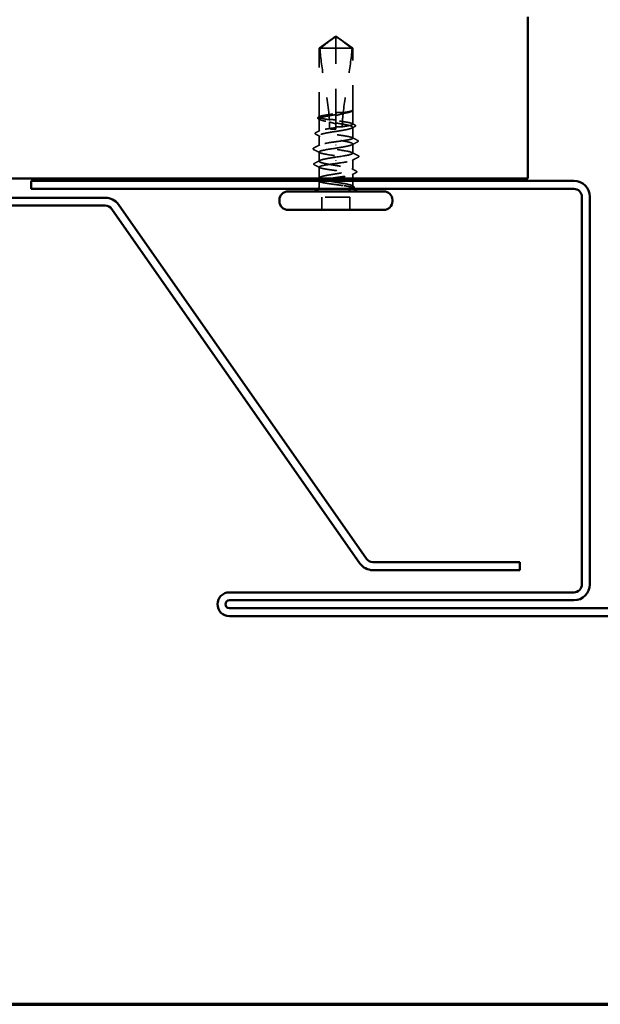
# Model space of a CAD drawing. Units: inches. Extents: x 1 to 58.5, y 1.1 to 37.4.
# Drawn here: x 26.1 to 28.5, y 1.1 to 5 of the extents above; entities that cross this region are included whole.
import ezdxf

# ---------------------------------------------------------------- set-up
doc = ezdxf.new("R2010")
doc.units = ezdxf.units.IN
doc.header["$LTSCALE"] = 3.5
doc.header["$MEASUREMENT"] = 0
doc.linetypes.add('DASHED', pattern=[0.2067, 0.1654, -0.0413])
doc.layers.get('0').update_dxf_attribs({"lineweight": 13})
for name, color, linetype, lineweight in [('Border (ANSI)', 7, 'Continuous', 70), ('Hidden (ANSI)', 7, 'DASHED', 35), ('Visible (ANSI)', 7, 'Continuous', 50)]:
    doc.layers.add(name, color=color, linetype=linetype, lineweight=lineweight)

# ---------------------------------------------------------------- blocks, each defined once
blk = doc.blocks.new('Borders ATAS A Border')
at = {"layer": 'Border (ANSI)'}
blk.add_line((0.3, 0.3), (16.7, 0.3), dxfattribs=at)

msp = doc.modelspace()

# ---------------------------------------------------------------- linework, layer by layer
at = {"layer": 'Hidden (ANSI)', "ltscale": 0.045292}
for q in [(27.34132, 4.90019), (27.47632, 4.90019)]:
    msp.add_line((27.40882, 4.94919), q, dxfattribs=at)
at = {"layer": 'Hidden (ANSI)', "ltscale": 0.041929}
msp.add_line((27.40882, 4.90019), (27.40882, 4.94556), dxfattribs=at)
at = {"layer": 'Hidden (ANSI)', "ltscale": 0.057601}
msp.add_line((27.40882, 4.90019), (27.34132, 4.90019), dxfattribs=at)
at = {"layer": 'Hidden (ANSI)', "ltscale": 0.150629}
msp.add_line((27.34132, 4.62321), (27.34132, 4.90019), dxfattribs=at)
at = {"layer": 'Hidden (ANSI)', "ltscale": 0.14293}
msp.add_line((27.40882, 4.63736), (27.40882, 4.90019), dxfattribs=at)
at = {"layer": 'Hidden (ANSI)', "ltscale": 0.047337}
msp.add_line((27.4737, 4.90019), (27.40882, 4.90019), dxfattribs=at)
at = {"layer": 'Hidden (ANSI)', "ltscale": 0.010164}
msp.add_line((27.47632, 4.90019), (27.4737, 4.90019), dxfattribs=at)
at = {"layer": 'Hidden (ANSI)', "ltscale": 0.135241}
msp.add_line((27.47632, 4.65149), (27.47632, 4.90019), dxfattribs=at)
at = {"layer": 'Hidden (ANSI)', "ltscale": 0.000145052}
msp.add_line((27.47349, 4.64674), (27.47309, 4.64653), dxfattribs=at)
at = {"layer": 'Hidden (ANSI)', "ltscale": 0.029812}
msp.add_line((27.47632, 4.59492), (27.47632, 4.64988), dxfattribs=at)
at = {"layer": 'Hidden (ANSI)', "ltscale": 0.026856}
msp.add_line((27.34132, 4.56663), (27.34132, 4.61616), dxfattribs=at)
at = {"layer": 'Hidden (ANSI)', "ltscale": 0.002268}
msp.add_line((27.40882, 4.63736), (27.40882, 4.63301), dxfattribs=at)
at = {"layer": 'Hidden (ANSI)', "ltscale": 0.028329}
msp.add_line((27.40882, 4.58077), (27.40882, 4.63301), dxfattribs=at)
at = {"layer": 'Hidden (ANSI)', "ltscale": 0.000763453}
msp.add_line((27.40882, 4.58077), (27.40882, 4.57919), dxfattribs=at)
at = {"layer": 'Hidden (ANSI)', "ltscale": 0.004174}
msp.add_line((27.40882, 4.57419), (27.40882, 4.57919), dxfattribs=at)
at = {"layer": 'Hidden (ANSI)', "ltscale": 0.02391}
for p, q in [((27.47632, 4.53833), (27.47632, 4.58245)), ((27.34132, 4.37792), (27.34132, 4.42204))]:
    msp.add_line(p, q, dxfattribs=at)
at = {"layer": 'Hidden (ANSI)', "ltscale": 0.021701}
for p, q in [((27.34132, 4.50869), (27.34132, 4.54875)), ((27.47632, 4.41163), (27.47632, 4.45169))]:
    msp.add_line(p, q, dxfattribs=at)
at = {"layer": 'Hidden (ANSI)', "ltscale": 0.020228}
for p, q in [((27.34132, 4.44533), (27.34132, 4.48269)), ((27.47632, 4.47769), (27.47632, 4.51504))]:
    msp.add_line(p, q, dxfattribs=at)
at = {"layer": 'Hidden (ANSI)', "ltscale": 0.001109}
for p, q in [((27.40882, 4.51208), (27.40882, 4.51029)), ((27.40882, 4.44829), (27.40882, 4.45008))]:
    msp.add_line(p, q, dxfattribs=at)
at = {"layer": 'Hidden (ANSI)', "ltscale": 0.010113}
msp.add_line((27.34132, 4.34669), (27.34132, 4.36545), dxfattribs=at)
at = {"layer": 'Hidden (ANSI)', "ltscale": 0.009456}
msp.add_line((27.47632, 4.37619), (27.47632, 4.39375), dxfattribs=at)
at = {"layer": 'Hidden (ANSI)', "ltscale": 0.010512}
msp.add_line((27.47632, 4.34669), (27.47632, 4.36619), dxfattribs=at)
at = {"layer": 'Hidden (ANSI)', "ltscale": 0.028198}
for p, q in [((27.35232, 4.24919), (27.35232, 4.30119)), ((27.46532, 4.24919), (27.46532, 4.30119))]:
    msp.add_line(p, q, dxfattribs=at)
at = {"layer": 'Hidden (ANSI)', "ltscale": 0.061394}
msp.add_line((27.46532, 4.30119), (27.35232, 4.30119), dxfattribs=at)
at = {"layer": 'Hidden (ANSI)', "ltscale": 0.007112}
msp.add_arc((27.31882, 4.34669), 0.0225, 326.25101, 0, dxfattribs=at)
at = {"layer": 'Hidden (ANSI)', "ltscale": 0.001288}
msp.add_arc((27.49882, 4.34669), 0.0225, 180, 186.49432, dxfattribs=at)
at = {"layer": 'Hidden (ANSI)', "ltscale": 0.002271}
msp.add_arc((27.49882, 4.34669), 0.0225, 202.65591, 213.74899, dxfattribs=at)
at = {"layer": 'Hidden (ANSI)', "ltscale": 0.043773}
for points, knots in [([(27.34394, 4.90019), (27.35488, 4.90828), (27.36542, 4.91607), (27.38136, 4.92784), (27.38664, 4.93173), (27.39461, 4.93751), (27.39722, 4.93939), (27.40122, 4.94213), (27.40255, 4.94301), (27.40466, 4.94424), (27.40538, 4.94463), (27.40694, 4.94528), (27.40778, 4.94556), (27.40882, 4.94556)], [1.77134916, 1.77134916, 1.77134916, 1.77134916, 1.89351624, 1.89351624, 1.95663345, 1.95663345, 1.98819206, 1.98819206, 2.00397136, 2.00397136, 2.01186101, 2.01186101, 2.01975066, 2.01975066, 2.01975066, 2.01975066]), ([(27.4737, 4.90019), (27.46275, 4.90828), (27.45222, 4.91607), (27.43627, 4.92784), (27.431, 4.93173), (27.42303, 4.93751), (27.42042, 4.93939), (27.41641, 4.94213), (27.41509, 4.94301), (27.41297, 4.94424), (27.41226, 4.94463), (27.41069, 4.94528), (27.40985, 4.94556), (27.40882, 4.94556)], [1.77119474, 1.77119474, 1.77119474, 1.77119474, 1.89337081, 1.89337081, 1.95648317, 1.95648317, 1.98803935, 1.98803935, 2.00381744, 2.00381744, 2.01170649, 2.01170649, 2.01959554, 2.01959554, 2.01959554, 2.01959554])]:
    msp.add_open_spline(points, degree=3, knots=knots, dxfattribs=at)
at = {"layer": 'Hidden (ANSI)', "ltscale": 0.159922}
msp.add_open_spline([(27.34394, 4.90019), (27.34722, 4.85914), (27.35327, 4.81625), (27.36854, 4.71916), (27.37879, 4.66487), (27.3822, 4.61272)], degree=3, knots=[3.50164596, 3.50164596, 3.50164596, 3.50164596, 3.81337749, 3.81337749, 4.20286983, 4.20286983, 4.20286983, 4.20286983], dxfattribs=at)
at = {"layer": 'Hidden (ANSI)', "ltscale": 0.144246}
msp.add_open_spline([(27.4737, 4.90019), (27.47042, 4.85914), (27.46437, 4.81625), (27.45064, 4.72897), (27.44267, 4.6846), (27.43797, 4.64138)], degree=3, knots=[3.50164596, 3.50164596, 3.50164596, 3.50164596, 3.81337749, 3.81337749, 4.13199612, 4.13199612, 4.13199612, 4.13199612], dxfattribs=at)
at = {"layer": 'Hidden (ANSI)', "ltscale": 0.01581}
msp.add_open_spline([(27.40882, 4.64062), (27.40933, 4.64069), (27.40984, 4.64077), (27.41148, 4.641), (27.4126, 4.64114), (27.4173, 4.64165), (27.42085, 4.64188), (27.42898, 4.64201), (27.43347, 4.64181), (27.43797, 4.64138)], degree=3, knots=[0.000086857, 0.000086857, 0.000086857, 0.000086857, 0.004019349, 0.004019349, 0.012688032, 0.012688032, 0.04001055, 0.04001055, 0.074636114, 0.074636114, 0.074636114, 0.074636114], dxfattribs=at)
at = {"layer": 'Hidden (ANSI)', "ltscale": 0.038664}
msp.add_open_spline([(27.47605, 4.64892), (27.47527, 4.6475), (27.47274, 4.6461), (27.46447, 4.64327), (27.45882, 4.64187), (27.44758, 4.63955), (27.44274, 4.63864), (27.43758, 4.63774)], degree=3, knots=[0, 0, 0, 0, 0.06867359, 0.06867359, 0.13734718, 0.13734718, 0.18152645, 0.18152645, 0.18152645, 0.18152645], dxfattribs=at)
at = {"layer": 'Hidden (ANSI)', "ltscale": 0.038287}
msp.add_open_spline([(27.43797, 4.64138), (27.44497, 4.64242), (27.45135, 4.64345), (27.4623, 4.64553), (27.46678, 4.64656), (27.47334, 4.64864), (27.47537, 4.64967), (27.47605, 4.65071)], degree=3, knots=[2.25802762, 2.25802762, 2.25802762, 2.25802762, 2.31785054, 2.31785054, 2.37777553, 2.37777553, 2.43770052, 2.43770052, 2.43770052, 2.43770052], dxfattribs=at)
at = {"layer": 'Hidden (ANSI)', "ltscale": 0.015195}
msp.add_open_spline([(27.476, 4.65228), (27.47657, 4.6516), (27.47687, 4.65071), (27.47654, 4.64929), (27.47621, 4.64878), (27.4752, 4.64775), (27.47444, 4.64724), (27.47349, 4.64674)], degree=3, knots=[0, 0, 0, 0, 0.027591688, 0.027591688, 0.046674591, 0.046674591, 0.071304777, 0.071304777, 0.071304777, 0.071304777], dxfattribs=at)
at = {"layer": 'Hidden (ANSI)', "ltscale": 0.023699}
msp.add_open_spline([(27.47605, 4.65071), (27.47667, 4.65163), (27.47609, 4.65229), (27.47536, 4.65283), (27.47507, 4.65296), (27.47481, 4.65304), (27.47469, 4.65307), (27.47458, 4.65305), (27.47456, 4.65304), (27.47453, 4.65302), (27.47453, 4.65301), (27.47452, 4.65299), (27.47452, 4.65299), (27.47452, 4.65298), (27.47452, 4.65298), (27.47452, 4.65297), (27.47452, 4.65297), (27.47452, 4.65296), (27.47452, 4.65296), (27.47452, 4.65295), (27.47452, 4.65294), (27.47453, 4.65292), (27.47453, 4.65291), (27.47455, 4.65287), (27.47457, 4.65283), (27.47468, 4.65265), (27.47487, 4.65244), (27.47572, 4.6515), (27.47683, 4.65031), (27.47605, 4.64892)], degree=3, knots=[0, 0, 0, 0, 0.05324478, 0.05324478, 0.08254833, 0.08254833, 0.0885075, 0.0885075, 0.09033429, 0.09033429, 0.09100628, 0.09100628, 0.09122351, 0.09122351, 0.09136119, 0.09136119, 0.09148192, 0.09148192, 0.09162609, 0.09162609, 0.09187773, 0.09187773, 0.09248821, 0.09248821, 0.09463816, 0.09463816, 0.10624, 0.10624, 0.14040995, 0.14040995, 0.14040995, 0.14040995], dxfattribs=at)
at = {"layer": 'Hidden (ANSI)', "ltscale": 0.0215}
for points in [[(27.33851, 4.61595), (27.33729, 4.61659), (27.33639, 4.61723), (27.33533, 4.6189), (27.33534, 4.62003), (27.33642, 4.62171), (27.33735, 4.62236), (27.33862, 4.62301)], [(27.47912, 4.34442), (27.48035, 4.34379), (27.48125, 4.34315), (27.48231, 4.34147), (27.4823, 4.34034), (27.48122, 4.33866), (27.48029, 4.33801), (27.47902, 4.33736)]]:
    msp.add_open_spline(points, degree=3, knots=[0, 0, 0, 0, 0.03368973, 0.03368973, 0.06638175, 0.06638175, 0.10065268, 0.10065268, 0.10065268, 0.10065268], dxfattribs=at)
at = {"layer": 'Hidden (ANSI)', "ltscale": 0.0036}
for points in [[(27.34455, 4.61283), (27.34254, 4.61387), (27.34053, 4.61492), (27.33851, 4.61595)], [(27.47309, 4.34755), (27.4751, 4.3465), (27.47711, 4.34546), (27.47912, 4.34442)]]:
    msp.add_open_spline(points, degree=3, dxfattribs=at)
at = {"layer": 'Hidden (ANSI)', "ltscale": 0.002973}
msp.add_open_spline([(27.33862, 4.62301), (27.34029, 4.62387), (27.34197, 4.62472), (27.34364, 4.62558)], degree=3, dxfattribs=at)
at = {"layer": 'Hidden (ANSI)', "ltscale": 0.101986}
msp.add_open_spline([(27.40882, 4.63301), (27.40669, 4.63267), (27.40455, 4.63234), (27.39356, 4.63058), (27.38496, 4.62918), (27.36924, 4.62635), (27.36229, 4.62495), (27.351, 4.62212), (27.34677, 4.62072), (27.34162, 4.61789), (27.34076, 4.61649), (27.34256, 4.61366), (27.34521, 4.61226), (27.35367, 4.60943), (27.35941, 4.60803), (27.37131, 4.60559), (27.37683, 4.60458), (27.38272, 4.60357)], degree=3, knots=[0.25819344, 0.25819344, 0.25819344, 0.25819344, 0.27469436, 0.27469436, 0.34336795, 0.34336795, 0.41204154, 0.41204154, 0.48071513, 0.48071513, 0.54938872, 0.54938872, 0.61806231, 0.61806231, 0.6867359, 0.6867359, 0.73620652, 0.73620652, 0.73620652, 0.73620652], dxfattribs=at)
at = {"layer": 'Hidden (ANSI)', "ltscale": 0.101302}
msp.add_open_spline([(27.3822, 4.61272), (27.37423, 4.61387), (27.36699, 4.61502), (27.35463, 4.61736), (27.34969, 4.61853), (27.34298, 4.6209), (27.34128, 4.62207), (27.34136, 4.62444), (27.34315, 4.62561), (27.35002, 4.62798), (27.35503, 4.62915), (27.36763, 4.63152), (27.37511, 4.63269), (27.39141, 4.63504), (27.40007, 4.63619), (27.40882, 4.63736)], degree=3, knots=[1.70575632, 1.70575632, 1.70575632, 1.70575632, 1.77247395, 1.77247395, 1.84064602, 1.84064602, 1.90881809, 1.90881809, 1.97699017, 1.97699017, 2.04516224, 2.04516224, 2.11333432, 2.11333432, 2.18056466, 2.18056466, 2.18056466, 2.18056466], dxfattribs=at)
at = {"layer": 'Hidden (ANSI)', "ltscale": 0.014425}
msp.add_open_spline([(27.40882, 4.61176), (27.40816, 4.61186), (27.4075, 4.61195), (27.40542, 4.61222), (27.40401, 4.61238), (27.39938, 4.61283), (27.39617, 4.613), (27.38934, 4.6131), (27.38576, 4.61298), (27.3822, 4.61272)], degree=3, knots=[0.000086797, 0.000086797, 0.000086797, 0.000086797, 0.005173115, 0.005173115, 0.016027251, 0.016027251, 0.040627788, 0.040627788, 0.068135853, 0.068135853, 0.068135853, 0.068135853], dxfattribs=at)
at = {"layer": 'Hidden (ANSI)', "ltscale": 0.01459}
msp.add_open_spline([(27.38272, 4.60357), (27.38947, 4.6013), (27.39583, 4.59948), (27.40355, 4.59777), (27.40509, 4.59745), (27.40737, 4.59702), (27.40809, 4.59689), (27.40882, 4.59677)], degree=3, knots=[0.043174456, 0.043174456, 0.043174456, 0.043174456, 0.103970357, 0.103970357, 0.119122684, 0.119122684, 0.126187124, 0.126187124, 0.126187124, 0.126187124], dxfattribs=at)
at = {"layer": 'Hidden (ANSI)', "ltscale": 0.013173}
msp.add_open_spline([(27.38272, 4.60357), (27.38312, 4.59538), (27.38332, 4.58725), (27.38332, 4.57919)], degree=3, dxfattribs=at)
at = {"layer": 'Hidden (ANSI)', "ltscale": 0.016127}
msp.add_open_spline([(27.43758, 4.63774), (27.43006, 4.63512), (27.42223, 4.63275), (27.41315, 4.63081), (27.4119, 4.63056), (27.41029, 4.63026), (27.40993, 4.6302), (27.40932, 4.63009), (27.40907, 4.63005), (27.40882, 4.63)], degree=3, knots=[0.010643986, 0.010643986, 0.010643986, 0.010643986, 0.070713541, 0.070713541, 0.080268615, 0.080268615, 0.08298437, 0.08298437, 0.084901861, 0.084901861, 0.084901861, 0.084901861], dxfattribs=at)
at = {"layer": 'Hidden (ANSI)', "ltscale": 0.101955}
msp.add_open_spline([(27.43434, 4.58427), (27.4345, 4.58429), (27.43467, 4.58431), (27.44301, 4.58552), (27.45044, 4.58669), (27.46294, 4.58906), (27.4679, 4.59023), (27.47463, 4.5926), (27.47635, 4.59377), (27.47629, 4.59613), (27.47451, 4.59731), (27.46766, 4.59967), (27.46266, 4.60084), (27.45007, 4.60321), (27.44261, 4.60438), (27.42628, 4.60674), (27.41759, 4.6079), (27.40882, 4.60907)], degree=3, knots=[1.1575669, 1.1575669, 1.1575669, 1.1575669, 1.15892527, 1.15892527, 1.22709735, 1.22709735, 1.29526942, 1.29526942, 1.3634415, 1.3634415, 1.43161357, 1.43161357, 1.49978565, 1.49978565, 1.56795772, 1.56795772, 1.63542352, 1.63542352, 1.63542352, 1.63542352], dxfattribs=at)
at = {"layer": 'Hidden (ANSI)', "ltscale": 0.029075}
msp.add_open_spline([(27.43758, 4.63774), (27.4357, 4.61968), (27.43452, 4.60182), (27.43434, 4.58427)], degree=3, dxfattribs=at)
at = {"layer": 'Hidden (ANSI)', "ltscale": 0.021552}
for points in [[(27.32729, 4.5543), (27.32603, 4.55495), (27.32512, 4.5556), (27.32402, 4.55814), (27.32534, 4.55968), (27.32736, 4.5607)], [(27.49034, 4.40607), (27.4916, 4.40543), (27.49252, 4.40477), (27.49362, 4.40224), (27.49229, 4.40069), (27.49027, 4.39967)]]:
    msp.add_open_spline(points, degree=3, knots=[0, 0, 0, 0, 0.03902852, 0.03902852, 0.10070919, 0.10070919, 0.10070919, 0.10070919], dxfattribs=at)
at = {"layer": 'Hidden (ANSI)', "ltscale": 0.009844}
for points in [[(27.32736, 4.5607), (27.3328, 4.56346), (27.33822, 4.56622), (27.34364, 4.569)], [(27.49027, 4.39967), (27.48484, 4.39692), (27.47941, 4.39416), (27.47399, 4.39138)]]:
    msp.add_open_spline(points, degree=3, dxfattribs=at)
at = {"layer": 'Hidden (ANSI)', "ltscale": 0.350451}
msp.add_open_spline([(27.40882, 4.59931), (27.41124, 4.59892), (27.41366, 4.59854), (27.42492, 4.59674), (27.4335, 4.59533), (27.4491, 4.59251), (27.45598, 4.5911), (27.4671, 4.58827), (27.47123, 4.58687), (27.47615, 4.58404), (27.47689, 4.58264), (27.47486, 4.57981), (27.47211, 4.57841), (27.46345, 4.57558), (27.45762, 4.57418), (27.44364, 4.57135), (27.43563, 4.56995), (27.41849, 4.56712), (27.40953, 4.56572), (27.39186, 4.56289), (27.38332, 4.56149), (27.36783, 4.55866), (27.36103, 4.55726), (27.35009, 4.55443), (27.34607, 4.55303), (27.34136, 4.5502), (27.34073, 4.5488), (27.34299, 4.54597), (27.34585, 4.54457), (27.35472, 4.54174), (27.36063, 4.54034), (27.37475, 4.53751), (27.38281, 4.53611), (27.40001, 4.53328), (27.40898, 4.53188), (27.42662, 4.52905), (27.43512, 4.52765), (27.4505, 4.52482), (27.45723, 4.52342), (27.46798, 4.52059), (27.47191, 4.51918), (27.47639, 4.51635), (27.4769, 4.51495), (27.47442, 4.51212), (27.47145, 4.51072), (27.46238, 4.50789), (27.45638, 4.50649), (27.44345, 4.50393), (27.437, 4.50278), (27.42325, 4.50048), (27.41606, 4.49934), (27.40882, 4.49819)], degree=3, knots=[0.8053407, 0.8053407, 0.8053407, 0.8053407, 0.8240831, 0.8240831, 0.8927567, 0.8927567, 0.9614303, 0.9614303, 1.0301039, 1.0301039, 1.0987774, 1.0987774, 1.167451, 1.167451, 1.2361246, 1.2361246, 1.3047982, 1.3047982, 1.3734718, 1.3734718, 1.4421454, 1.4421454, 1.510819, 1.510819, 1.5794926, 1.5794926, 1.6481662, 1.6481662, 1.7168398, 1.7168398, 1.7855133, 1.7855133, 1.8541869, 1.8541869, 1.9228605, 1.9228605, 1.9915341, 1.9915341, 2.0602077, 2.0602077, 2.1288813, 2.1288813, 2.1975549, 2.1975549, 2.2662285, 2.2662285, 2.3349021, 2.3349021, 2.3907736, 2.3907736, 2.4466451, 2.4466451, 2.4466451, 2.4466451], dxfattribs=at)
at = {"layer": 'Hidden (ANSI)', "ltscale": 0.232749}
msp.add_open_spline([(27.40882, 4.52419), (27.41769, 4.52537), (27.42647, 4.52654), (27.44285, 4.52891), (27.4503, 4.53008), (27.46283, 4.53245), (27.4678, 4.53362), (27.47458, 4.53598), (27.47632, 4.53716), (27.47631, 4.53952), (27.47456, 4.54069), (27.46776, 4.54306), (27.46278, 4.54423), (27.45022, 4.5466), (27.44277, 4.54777), (27.42638, 4.55014), (27.41759, 4.55131), (27.39986, 4.55368), (27.39108, 4.55485), (27.3747, 4.55721), (27.36727, 4.55839), (27.35475, 4.56075), (27.34979, 4.56192), (27.34303, 4.56429), (27.3413, 4.56546), (27.34134, 4.56783), (27.3431, 4.569), (27.34993, 4.57137), (27.35492, 4.57254), (27.36749, 4.5749), (27.37494, 4.57608), (27.39129, 4.57843), (27.40001, 4.5796), (27.40882, 4.58077)], degree=3, knots=[0, 0, 0, 0, 0.0681721, 0.0681721, 0.1363441, 0.1363441, 0.2045162, 0.2045162, 0.2726883, 0.2726883, 0.3408604, 0.3408604, 0.4090324, 0.4090324, 0.4772045, 0.4772045, 0.5453766, 0.5453766, 0.6135487, 0.6135487, 0.6817207, 0.6817207, 0.7498928, 0.7498928, 0.8180649, 0.8180649, 0.886237, 0.886237, 0.954409, 0.954409, 1.0225811, 1.0225811, 1.0902824, 1.0902824, 1.0902824, 1.0902824], dxfattribs=at)
at = {"layer": 'Hidden (ANSI)', "ltscale": 0.015094}
msp.add_open_spline([(27.38332, 4.57919), (27.38332, 4.57891), (27.38338, 4.57865), (27.38357, 4.57816), (27.38371, 4.57793), (27.38421, 4.57728), (27.38466, 4.57692), (27.38832, 4.5746), (27.39225, 4.57451), (27.4005, 4.57414), (27.40482, 4.57419), (27.40882, 4.57419)], degree=3, knots=[-0.069333988, -0.069333988, -0.069333988, -0.069333988, -0.067250493, -0.067250493, -0.065166998, -0.065166998, -0.061000009, -0.061000009, -0.030500005, -0.030500005, 0, 0, 0, 0], dxfattribs=at)
at = {"layer": 'Hidden (ANSI)', "ltscale": 0.013825}
msp.add_open_spline([(27.40882, 4.58325), (27.40967, 4.58338), (27.41053, 4.58349), (27.41329, 4.58383), (27.4152, 4.58402), (27.42196, 4.58454), (27.42677, 4.58462), (27.43253, 4.58437), (27.43344, 4.58432), (27.43434, 4.58427)], degree=3, knots=[0.000086763, 0.000086763, 0.000086763, 0.000086763, 0.006672635, 0.006672635, 0.02130746, 0.02130746, 0.058365183, 0.058365183, 0.065278469, 0.065278469, 0.065278469, 0.065278469], dxfattribs=at)
at = {"layer": 'Hidden (ANSI)', "ltscale": 0.00704}
msp.add_open_spline([(27.48474, 4.58514), (27.48085, 4.58314), (27.47697, 4.58114), (27.47309, 4.57912)], degree=3, dxfattribs=at)
at = {"layer": 'Hidden (ANSI)', "ltscale": 0.006416}
msp.add_open_spline([(27.47399, 4.59729), (27.47754, 4.59547), (27.4811, 4.59366), (27.48466, 4.59185)], degree=3, dxfattribs=at)
at = {"layer": 'Hidden (ANSI)', "ltscale": 0.021524}
msp.add_open_spline([(27.48466, 4.59185), (27.4859, 4.59121), (27.48681, 4.59058), (27.48825, 4.58811), (27.48695, 4.58628), (27.48474, 4.58514)], degree=3, knots=[0, 0, 0, 0, 0.03577386, 0.03577386, 0.10050378, 0.10050378, 0.10050378, 0.10050378], dxfattribs=at)
at = {"layer": 'Hidden (ANSI)', "ltscale": 0.010466}
for points in [[(27.34455, 4.54541), (27.33881, 4.5484), (27.33305, 4.55136), (27.32729, 4.5543)], [(27.47309, 4.41496), (27.47883, 4.41197), (27.48458, 4.40901), (27.49034, 4.40607)]]:
    msp.add_open_spline(points, degree=3, dxfattribs=at)
at = {"layer": 'Hidden (ANSI)', "ltscale": 0.232504}
for points, knots in [([(27.40882, 4.46219), (27.43635, 4.46621), (27.46293, 4.47024), (27.47229, 4.47426), (27.48166, 4.47829), (27.47316, 4.48231), (27.452, 4.48634), (27.43084, 4.49036), (27.39849, 4.49439), (27.37473, 4.49841), (27.35096, 4.50244), (27.33744, 4.50646), (27.34244, 4.51049), (27.34743, 4.51451), (27.37058, 4.51854), (27.39774, 4.52256), (27.4014, 4.5231), (27.40511, 4.52364), (27.40882, 4.52419)], [0, 0, 0, 0, 1.2236768, 1.2236768, 1.2236768, 2.4473536, 2.4473536, 2.4473536, 3.6710304, 3.6710304, 3.6710304, 4.8947073, 4.8947073, 4.8947073, 6.1183841, 6.1183841, 6.1183841, 6.2831853, 6.2831853, 6.2831853, 6.2831853]), ([(27.40882, 4.49819), (27.38129, 4.49416), (27.35471, 4.49014), (27.34534, 4.48611), (27.33598, 4.48209), (27.34447, 4.47806), (27.36563, 4.47404), (27.38679, 4.47001), (27.41915, 4.46599), (27.44291, 4.46196), (27.46667, 4.45794), (27.48019, 4.45391), (27.4752, 4.44989), (27.47021, 4.44586), (27.44705, 4.44184), (27.41989, 4.43781), (27.41623, 4.43727), (27.41253, 4.43673), (27.40882, 4.43619)], [-6.2831853, -6.2831853, -6.2831853, -6.2831853, -5.0595085, -5.0595085, -5.0595085, -3.8358317, -3.8358317, -3.8358317, -2.6121549, -2.6121549, -2.6121549, -1.388478, -1.388478, -1.388478, -0.1648012, -0.1648012, -0.1648012, 0, 0, 0, 0])]:
    msp.add_open_spline(points, degree=3, knots=knots, dxfattribs=at)
at = {"layer": 'Hidden (ANSI)', "ltscale": 0.01388}
for points in [[(27.49593, 4.52345), (27.4883, 4.51956), (27.48068, 4.51566), (27.47309, 4.51171)], [(27.3217, 4.43692), (27.32933, 4.44081), (27.33695, 4.44472), (27.34455, 4.44867)]]:
    msp.add_open_spline(points, degree=3, dxfattribs=at)
at = {"layer": 'Hidden (ANSI)', "ltscale": 0.013259}
for points in [[(27.47399, 4.5407), (27.48127, 4.53697), (27.48857, 4.53327), (27.49587, 4.52957)], [(27.34364, 4.41967), (27.33636, 4.4234), (27.32907, 4.42711), (27.32176, 4.4308)]]:
    msp.add_open_spline(points, degree=3, dxfattribs=at)
at = {"layer": 'Hidden (ANSI)', "ltscale": 0.021572}
for points in [[(27.49587, 4.52957), (27.49715, 4.52893), (27.49808, 4.52828), (27.49902, 4.52577), (27.49775, 4.52438), (27.49593, 4.52345)], [(27.32176, 4.4308), (27.32049, 4.43144), (27.31956, 4.43209), (27.31862, 4.4346), (27.31988, 4.436), (27.3217, 4.43692)]]:
    msp.add_open_spline(points, degree=3, knots=[0, 0, 0, 0, 0.04123946, 0.04123946, 0.10085036, 0.10085036, 0.10085036, 0.10085036], dxfattribs=at)
at = {"layer": 'Hidden (ANSI)', "ltscale": 0.021591}
for points in [[(27.31896, 4.49268), (27.31767, 4.49334), (27.31673, 4.494), (27.31597, 4.49655), (27.31722, 4.49781), (27.31896, 4.49869)], [(27.49868, 4.46769), (27.49996, 4.46704), (27.5009, 4.46637), (27.50167, 4.46383), (27.50042, 4.46257), (27.49868, 4.46168)]]:
    msp.add_open_spline(points, degree=3, knots=[0, 0, 0, 0, 0.04287871, 0.04287871, 0.10096303, 0.10096303, 0.10096303, 0.10096303], dxfattribs=at)
at = {"layer": 'Hidden (ANSI)', "ltscale": 0.015251}
for points in [[(27.31896, 4.49869), (27.32735, 4.50294), (27.33573, 4.50721), (27.34408, 4.51152)], [(27.34408, 4.47985), (27.33573, 4.48417), (27.32735, 4.48843), (27.31896, 4.49268)], [(27.47356, 4.48052), (27.48191, 4.47621), (27.49029, 4.47194), (27.49868, 4.46769)], [(27.49868, 4.46168), (27.49029, 4.45743), (27.48191, 4.45317), (27.47356, 4.44885)]]:
    msp.add_open_spline(points, degree=3, dxfattribs=at)
at = {"layer": 'Hidden (ANSI)', "ltscale": 0.400302}
msp.add_open_spline([(27.47453, 4.34669), (27.4725, 4.3481), (27.46877, 4.3495), (27.45836, 4.35233), (27.45177, 4.35373), (27.43661, 4.35656), (27.42819, 4.35796), (27.4106, 4.36079), (27.40162, 4.36219), (27.38432, 4.36502), (27.37617, 4.36642), (27.3618, 4.36925), (27.35572, 4.37066), (27.34649, 4.37348), (27.34342, 4.37489), (27.34075, 4.37772), (27.34116, 4.37912), (27.34545, 4.38195), (27.34928, 4.38335), (27.35988, 4.38618), (27.36654, 4.38758), (27.38182, 4.39041), (27.39029, 4.39181), (27.40791, 4.39464), (27.41688, 4.39604), (27.43413, 4.39887), (27.44223, 4.40027), (27.45647, 4.4031), (27.46246, 4.4045), (27.47149, 4.40733), (27.47445, 4.40873), (27.4769, 4.41156), (27.47637, 4.41296), (27.47186, 4.41579), (27.46792, 4.41719), (27.45714, 4.42002), (27.4504, 4.42142), (27.43501, 4.42425), (27.4265, 4.42565), (27.40885, 4.42848), (27.39989, 4.42988), (27.38269, 4.43271), (27.37464, 4.43411), (27.36055, 4.43694), (27.35464, 4.43834), (27.3458, 4.44117), (27.34296, 4.44258), (27.34073, 4.4454), (27.34138, 4.44681), (27.34611, 4.44964), (27.35015, 4.45104), (27.36112, 4.45387), (27.36793, 4.45527), (27.38072, 4.4576), (27.3861, 4.45852), (27.39728, 4.46035), (27.40304, 4.46127), (27.40882, 4.46219)], degree=3, knots=[0, 0, 0, 0, 0.0686736, 0.0686736, 0.1373472, 0.1373472, 0.2060208, 0.2060208, 0.2746944, 0.2746944, 0.343368, 0.343368, 0.4120415, 0.4120415, 0.4807151, 0.4807151, 0.5493887, 0.5493887, 0.6180623, 0.6180623, 0.6867359, 0.6867359, 0.7554095, 0.7554095, 0.8240831, 0.8240831, 0.8927567, 0.8927567, 0.9614303, 0.9614303, 1.0301039, 1.0301039, 1.0987774, 1.0987774, 1.167451, 1.167451, 1.2361246, 1.2361246, 1.3047982, 1.3047982, 1.3734718, 1.3734718, 1.4421454, 1.4421454, 1.510819, 1.510819, 1.5794926, 1.5794926, 1.6481662, 1.6481662, 1.7168398, 1.7168398, 1.7855133, 1.7855133, 1.8301089, 1.8301089, 1.8747044, 1.8747044, 1.8747044, 1.8747044], dxfattribs=at)
at = {"layer": 'Hidden (ANSI)', "ltscale": 0.246794}
msp.add_open_spline([(27.40882, 4.43619), (27.39995, 4.435), (27.39117, 4.43383), (27.37478, 4.43147), (27.36734, 4.43029), (27.3548, 4.42793), (27.34983, 4.42676), (27.34305, 4.42439), (27.34131, 4.42322), (27.34132, 4.42085), (27.34308, 4.41968), (27.34988, 4.41731), (27.35486, 4.41614), (27.36741, 4.41377), (27.37486, 4.4126), (27.39126, 4.41024), (27.40004, 4.40906), (27.41778, 4.4067), (27.42656, 4.40553), (27.44293, 4.40316), (27.45037, 4.40199), (27.46289, 4.39962), (27.46785, 4.39845), (27.47461, 4.39608), (27.47634, 4.39491), (27.4763, 4.39255), (27.47453, 4.39137), (27.46771, 4.38901), (27.46272, 4.38784), (27.45015, 4.38547), (27.44269, 4.3843), (27.42629, 4.38193), (27.4175, 4.38076), (27.40014, 4.37844), (27.39173, 4.37732), (27.38384, 4.37619)], degree=3, knots=[0, 0, 0, 0, 0.0681721, 0.0681721, 0.1363441, 0.1363441, 0.2045162, 0.2045162, 0.2726883, 0.2726883, 0.3408604, 0.3408604, 0.4090324, 0.4090324, 0.4772045, 0.4772045, 0.5453766, 0.5453766, 0.6135487, 0.6135487, 0.6817207, 0.6817207, 0.7498928, 0.7498928, 0.8180649, 0.8180649, 0.886237, 0.886237, 0.954409, 0.954409, 1.0225811, 1.0225811, 1.0907532, 1.0907532, 1.1560555, 1.1560555, 1.1560555, 1.1560555], dxfattribs=at)
at = {"layer": 'Hidden (ANSI)', "ltscale": 0.005904}
msp.add_open_spline([(27.33475, 4.37619), (27.33802, 4.37787), (27.34129, 4.37956), (27.34455, 4.38125)], degree=3, dxfattribs=at)
at = {"layer": 'Hidden (ANSI)', "ltscale": 0.00361}
msp.add_open_spline([(27.34364, 4.36308), (27.34162, 4.36412), (27.3396, 4.36515), (27.33757, 4.36619)], degree=3, dxfattribs=at)
at = {"layer": 'Hidden (ANSI)', "ltscale": 0.080141}
msp.add_open_spline([(27.34154, 4.36619), (27.34139, 4.36593), (27.34131, 4.36568), (27.34135, 4.36424), (27.34313, 4.36307), (27.34997, 4.3607), (27.35497, 4.35953), (27.36756, 4.35716), (27.37502, 4.35599), (27.39144, 4.35362), (27.40023, 4.35245), (27.41483, 4.3505), (27.42053, 4.34974), (27.43162, 4.34821), (27.43695, 4.34745), (27.44195, 4.34669)], degree=3, knots=[1.3487429, 1.3487429, 1.3487429, 1.3487429, 1.3634415, 1.3634415, 1.43161357, 1.43161357, 1.49978565, 1.49978565, 1.56795772, 1.56795772, 1.6361298, 1.6361298, 1.68020188, 1.68020188, 1.72427397, 1.72427397, 1.72427397, 1.72427397], dxfattribs=at)
at = {"layer": 'Hidden (ANSI)', "ltscale": 0.060112}
msp.add_open_spline([(27.44195, 4.34669), (27.45027, 4.34541), (27.45756, 4.3442), (27.46846, 4.34201), (27.47233, 4.34103), (27.4774, 4.33911), (27.47848, 4.33817), (27.47769, 4.33659), (27.47646, 4.33592), (27.47321, 4.33491), (27.47174, 4.33454), (27.47002, 4.33419)], degree=3, knots=[0, 0, 0, 0, 0.07343798, 0.07343798, 0.13729124, 0.13729124, 0.20295255, 0.20295255, 0.25294519, 0.25294519, 0.28182013, 0.28182013, 0.28182013, 0.28182013], dxfattribs=at)
at = {"layer": 'Hidden (ANSI)', "ltscale": 0.037572}
msp.add_open_spline([(27.46052, 4.33419), (27.46503, 4.33593), (27.47065, 4.33811), (27.47567, 4.34168), (27.47655, 4.34288), (27.47641, 4.34495), (27.47576, 4.34583), (27.47453, 4.34669)], degree=3, knots=[0.00289024, 0.00289024, 0.00289024, 0.00289024, 0.0620118, 0.0620118, 0.09444296, 0.09444296, 0.11964894, 0.11964894, 0.11964894, 0.11964894], dxfattribs=at)
at = {"layer": 'Hidden (ANSI)', "ltscale": 0.001329}
msp.add_open_spline([(27.47902, 4.33736), (27.47824, 4.33696), (27.47746, 4.33657), (27.47668, 4.33617)], degree=3, dxfattribs=at)
at = {"layer": 'Visible (ANSI)', "color": 96, "true_color": 0x008000}
for p, q in [((28.18132, 5.02712), (28.18132, 4.42214)), ((28.18132, 4.37619), (28.18132, 4.42214)), ((28.18132, 4.37619), (2.13261, 4.37619))]:
    msp.add_line(p, q, dxfattribs=at)
at = {"layer": 'Visible (ANSI)', "color": 1, "true_color": 0xff0000}
for p, q in [((28.36732, 4.36619), (26.18132, 4.36619)), ((26.18132, 4.33419), (26.18132, 4.36619)), ((28.36732, 4.33419), (26.18132, 4.33419)), ((28.39932, 2.74119), (28.39932, 4.30219)), ((28.43132, 2.74119), (28.43132, 4.30219)), ((26.97932, 2.70919), (28.36732, 2.70919)), ((26.97932, 2.67719), (28.36732, 2.67719)), ((30.86732, 2.64519), (26.97932, 2.64519)), ((30.86732, 2.61319), (26.97932, 2.61319))]:
    msp.add_line(p, q, dxfattribs=at)
at = {"layer": 'Visible (ANSI)'}
for p, q in [((27.47632, 4.36619), (27.47632, 4.37619)), ((27.60132, 4.32419), (27.21632, 4.32419)), ((27.18132, 4.28419), (27.18132, 4.28919)), ((27.63632, 4.28419), (27.63632, 4.28919)), ((27.60132, 4.24919), (27.21632, 4.24919))]:
    msp.add_line(p, q, dxfattribs=at)
at = {"layer": 'Visible (ANSI)', "color": 5, "true_color": 0x0000ff}
for p, q in [((23.81888, 4.29869), (26.47976, 4.29869)), ((23.81888, 4.26669), (26.47976, 4.26669)), ((26.50597, 4.25305), (27.50521, 2.82599)), ((26.53218, 4.2714), (27.53142, 2.84434)), ((27.55763, 2.83069), (28.14932, 2.83069)), ((28.14932, 2.79869), (28.14932, 2.83069)), ((27.55763, 2.79869), (28.14932, 2.79869))]:
    msp.add_line(p, q, dxfattribs=at)
at = {"layer": 'Visible (ANSI)', "color": 1, "true_color": 0xff0000}
for centre, radius, start, end in [((28.36732, 4.30219), 0.064, 0, 90), ((28.36732, 4.30219), 0.032, 0, 90), ((28.36732, 2.74119), 0.032, 270, 0), ((28.36732, 2.74119), 0.064, 270, 0), ((26.97932, 2.66119), 0.048, 90, 270), ((26.97932, 2.66119), 0.016, 90, 270)]:
    msp.add_arc(centre, radius, start, end, dxfattribs=at)
at = {"layer": 'Visible (ANSI)'}
for centre, radius, start, end in [((27.21632, 4.28919), 0.035, 90, 180), ((27.31882, 4.34669), 0.0225, 270, 326.25101), ((27.49882, 4.34669), 0.0225, 213.74899, 270), ((27.60132, 4.28919), 0.035, 0, 90), ((27.21632, 4.28419), 0.035, 180, 270), ((27.60132, 4.28419), 0.035, 270, 0)]:
    msp.add_arc(centre, radius, start, end, dxfattribs=at)
at = {"layer": 'Visible (ANSI)', "color": 5, "true_color": 0x0000ff}
for centre, radius, start, end in [((26.47976, 4.23469), 0.064, 35, 90), ((26.47976, 4.23469), 0.032, 35, 90), ((27.55763, 2.86269), 0.064, 215, 270), ((27.55763, 2.86269), 0.032, 215, 270)]:
    msp.add_arc(centre, radius, start, end, dxfattribs=at)
at = {"layer": 'Visible (ANSI)'}
for points, knots in [([(27.33298, 4.36853), (27.33174, 4.36916), (27.33083, 4.36979), (27.32938, 4.37226), (27.33068, 4.3741), (27.33289, 4.37523)], [0, 0, 0, 0, 0.03577386, 0.03577386, 0.10050378, 0.10050378, 0.10050378, 0.10050378]), ([(27.38384, 4.37619), (27.3835, 4.37614), (27.38315, 4.37609), (27.37462, 4.37485), (27.36719, 4.37368), (27.35469, 4.37132), (27.34974, 4.37014), (27.34373, 4.36803), (27.34211, 4.36711), (27.34154, 4.36619)], [1.15605552, 1.15605552, 1.15605552, 1.15605552, 1.15892527, 1.15892527, 1.22709735, 1.22709735, 1.29526942, 1.29526942, 1.3487429, 1.3487429, 1.3487429, 1.3487429]), ([(27.46677, 4.33357), (27.46581, 4.33341), (27.46475, 4.33328), (27.46254, 4.33312), (27.46155, 4.3331), (27.4604, 4.33315), (27.46007, 4.33319), (27.45967, 4.33325), (27.4595, 4.33329), (27.45935, 4.33336), (27.45933, 4.33338), (27.45929, 4.33341), (27.45928, 4.33342), (27.45926, 4.33344), (27.45925, 4.33345), (27.45924, 4.33347), (27.45924, 4.33348), (27.45923, 4.33351), (27.45923, 4.33352), (27.45924, 4.33356), (27.45926, 4.33358), (27.45932, 4.33366), (27.4594, 4.33371), (27.45959, 4.33382), (27.45973, 4.33388), (27.45986, 4.33393)], [0, 0, 0, 0, 0.013743764, 0.013743764, 0.027191762, 0.027191762, 0.033937715, 0.033937715, 0.037573593, 0.037573593, 0.038301792, 0.038301792, 0.03872796, 0.03872796, 0.039051446, 0.039051446, 0.039381816, 0.039381816, 0.039869374, 0.039869374, 0.040905478, 0.040905478, 0.044056042, 0.044056042, 0.048830608, 0.048830608, 0.048830608, 0.048830608])]:
    msp.add_open_spline(points, degree=3, knots=knots, dxfattribs=at)
for points in [[(27.33289, 4.37523), (27.33351, 4.37555), (27.33413, 4.37587), (27.33475, 4.37619)], [(27.33757, 4.36619), (27.33604, 4.36697), (27.33451, 4.36775), (27.33298, 4.36853)], [(27.45986, 4.33393), (27.46008, 4.33402), (27.4603, 4.3341), (27.46052, 4.33419)], [(27.47002, 4.33419), (27.46902, 4.33398), (27.46793, 4.33378), (27.46677, 4.33357)]]:
    msp.add_open_spline(points, degree=3, dxfattribs=at)

# ---------------------------------------------------------------- block references
at = {"xscale": 3.5, "yscale": 3.5, "zscale": 3.5}
msp.add_blockref('Borders ATAS A Border', (0, 0), dxfattribs=at)

doc.saveas('drawing.dxf')
